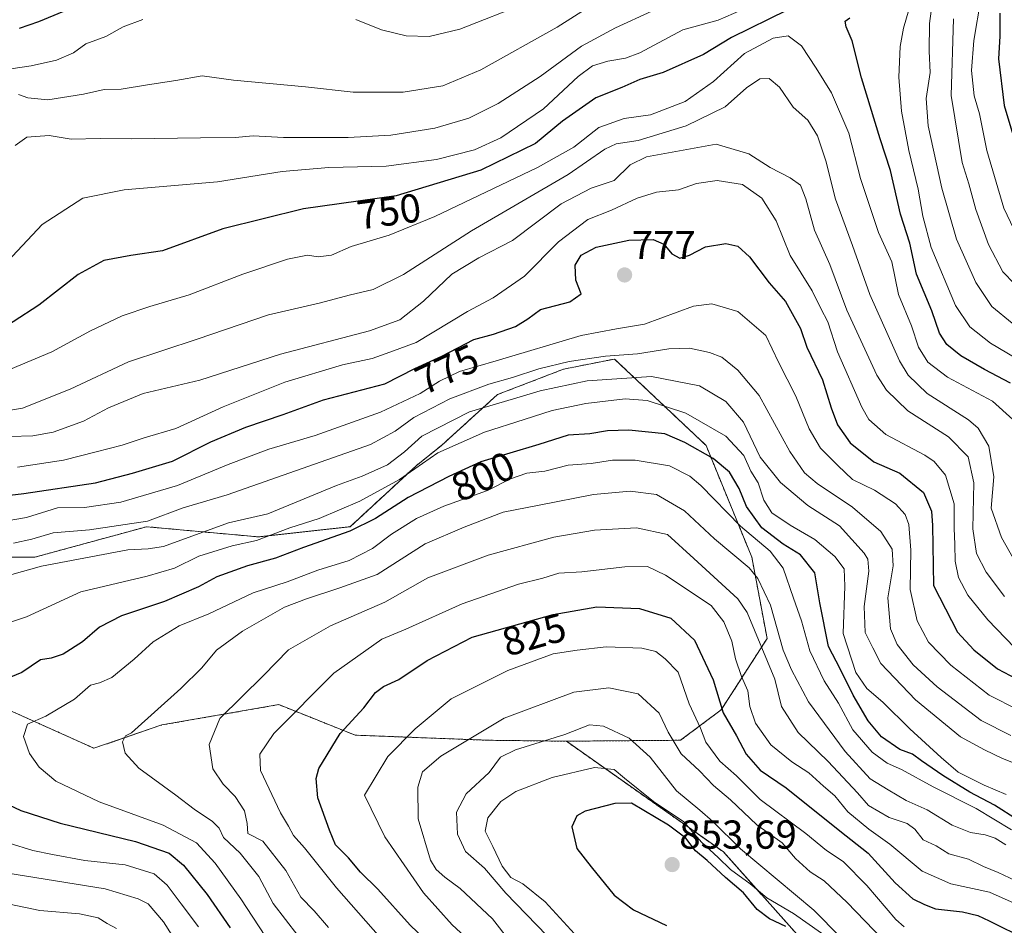
# Model space of a CAD drawing. Units: metres. Extents: x 665384 to 668850, y 4732726 to 4735122.
# Drawn here: x 667775 to 668019, y 4733560 to 4733785 of the extents above; entities that cross this region are included whole.
import ezdxf
from ezdxf.enums import TextEntityAlignment as Align

# ---------------------------------------------------------------- set-up
doc = ezdxf.new("R2010")
doc.units = ezdxf.units.M
doc.header["$MEASUREMENT"] = 0
doc.linetypes.add('TRAZOS', pattern=[0.75, 0.5, -0.25])
for name, color, linetype, lineweight in [('Arbolado forestal', 92, 'TRAZOS', 0), ('Arbolado forestal CxS', 92, 'Continuous', 0), ('Carátula', 7, 'Continuous', 5), ('Curva de nivel maestra', 36, 'Continuous', 30), ('Curva de nivel normal', 36, 'Continuous', 0), ('Punto de cota en terreno', 7, 'Continuous', 0), ('Rótulo de curva de nivel directora', 19, 'Continuous', 0), ('Rótulo de punto de cota en terreno', 19, 'Continuous', 0)]:
    doc.layers.add(name, color=color, linetype=linetype, lineweight=lineweight)
doc.styles.add('Arial', font='txt', dxfattribs={"height": 0.2})

# ---------------------------------------------------------------- blocks, each defined once
blk = doc.blocks.new('*U160')
at = {"layer": 'Curva de nivel normal', "color": 36, "linetype": 'Continuous', "lineweight": 0}
blk.add_polyline3d([(668021.12, 4733583.65, 805), (668012.38, 4733588.92, 805), (668001.69, 4733594.28, 805), (667993.87, 4733598.57, 805), (667990.34, 4733600.15, 805), (667986.62, 4733602.9, 805), (667981.8, 4733608.45, 805), (667978.2, 4733615.06, 805), (667974.69, 4733620.62, 805), (667971.15, 4733628.05, 805), (667969.1, 4733635.51, 805), (667967.08, 4733641.12, 805), (667964.54, 4733648.54, 805), (667961.33, 4733652.72, 805), (667953.94, 4733658.99, 805), (667944.12, 4733669.07, 805), (667941.41, 4733671.36, 805), (667936.34, 4733673.88, 805), (667927.83, 4733675.33, 805), (667922.17, 4733675.32, 805), (667916.89, 4733674.46, 805), (667911.19, 4733674.1, 805), (667905.42, 4733672.63, 805), (667900.96, 4733672.12, 805), (667896.92, 4733670.72, 805), (667891.18, 4733667.8, 805), (667880.42, 4733663.91, 805), (667873.63, 4733660.89, 805), (667867.45, 4733656.98, 805), (667862.68, 4733653.42, 805), (667856.91, 4733650.41, 805), (667849.16, 4733648.02, 805), (667841.56, 4733645.16, 805), (667833.1, 4733642.39, 805), (667822.13, 4733637.23, 805), (667814.74, 4733634.21, 805), (667808.3, 4733630.29, 805), (667803.6, 4733625.94, 805), (667798.06, 4733621.41, 805), (667795.01, 4733620.09, 805), (667792.76, 4733619.53, 805), (667788.84, 4733616.04, 805), (667781.69, 4733611.84, 805), (667777.17, 4733609.84, 805), (667776.22, 4733606.77, 805), (667777.69, 4733602.52, 805), (667780.09, 4733599.21, 805), (667784.22, 4733595.68, 805), (667794.98, 4733590.56, 805), (667810.78, 4733584.81, 805), (667819.1, 4733580.38, 805), (667823.74, 4733575.34, 805), (667830.1, 4733566.48, 805), (667837.56, 4733554.98, 805)], dxfattribs=at)
blk = doc.blocks.new('*U181')
at = {"layer": 'Curva de nivel normal', "color": 36, "linetype": 'Continuous', "lineweight": 0}
blk.add_polyline3d([(667772.76, 4733681.18, 765), (667778.5, 4733681.39, 765), (667783.5, 4733682.26, 765), (667791.05, 4733685.02, 765), (667797.24, 4733688.34, 765), (667805.89, 4733691.89, 765), (667819.94, 4733695.2, 765), (667839.9, 4733701.66, 765), (667861.93, 4733707.39, 765), (667869.5, 4733710.15, 765), (667875.39, 4733714.78, 765), (667882.39, 4733721.45, 765), (667889.07, 4733725.52, 765), (667897.39, 4733729.83, 765), (667909.47, 4733738.88, 765), (667916.94, 4733742.82, 765), (667922.61, 4733744.69, 765), (667926.61, 4733748.59, 765), (667930.61, 4733750.6, 765), (667947.9, 4733753.68, 765), (667956.01, 4733751.3, 765), (667961.27, 4733747.9, 765), (667966.27, 4733745.38, 765), (667968.79, 4733743.51, 765), (667970.14, 4733740.17, 765), (667972.26, 4733732.39, 765), (667976.11, 4733723.88, 765), (667980.28, 4733712.54, 765), (667987.72, 4733696.44, 765), (667990.13, 4733692.66, 765), (667995.4, 4733687.54, 765), (668005.47, 4733681.08, 765), (668010.36, 4733676.16, 765), (668011.77, 4733669.74, 765), (668011.56, 4733658.27, 765), (668012.48, 4733652.18, 765), (668014.83, 4733647.55, 765), (668019.38, 4733641.53, 765)], dxfattribs=at)
blk = doc.blocks.new('*U183')
at = {"layer": 'Curva de nivel normal', "color": 36, "linetype": 'Continuous', "lineweight": 0}
for points in [[(668020.93, 4733607.02, 785), (668013.63, 4733610.76, 785), (668002.68, 4733619.07, 785), (667996.75, 4733624.54, 785), (667992.76, 4733629.58, 785), (667991.09, 4733633.49, 785), (667990.43, 4733641.14, 785), (667991.8, 4733649.15, 785), (667991.51, 4733653.22, 785), (667988.74, 4733657.67, 785), (667981.71, 4733663.64, 785), (667972.94, 4733669.54, 785), (667969.78, 4733672.21, 785), (667966.17, 4733677.44, 785), (667958.61, 4733691.37, 785), (667953.25, 4733697.65, 785), (667949.28, 4733700.84, 785), (667946.27, 4733702.06, 785), (667941.27, 4733703.07, 785), (667936.14, 4733702.95, 785), (667928.39, 4733701.71, 785), (667920.47, 4733701.16, 785), (667911.44, 4733699.83, 785), (667903.92, 4733698.02, 785), (667897.44, 4733695.8, 785), (667891.51, 4733694.2, 785), (667881.88, 4733690.58, 785), (667872.94, 4733685.93, 785), (667868.35, 4733682.53, 785), (667862.25, 4733679.24, 785), (667826.69, 4733666.76, 785), (667815.75, 4733663.54, 785), (667806.92, 4733660.22, 785), (667792.56, 4733658.01, 785), (667783.51, 4733657.3, 785), (667778.24, 4733655.74, 785), (667773.68, 4733654.7, 785)], [(667756.43, 4733568.59, 785), (667780.2, 4733563.59, 785), (667790.04, 4733562.78, 785), (667794.72, 4733561.76, 785), (667796.93, 4733560.37, 785), (667799.28, 4733559.16, 785)]]:
    blk.add_polyline3d(points, dxfattribs=at)
blk = doc.blocks.new('*U187')
at = {"layer": 'Curva de nivel normal', "color": 36, "linetype": 'Continuous', "lineweight": 0}
blk.add_polyline3d([(668026.27, 4733569.08, 815), (668017.84, 4733573.07, 815), (668014.21, 4733574.54, 815), (668010.51, 4733576.34, 815), (668005.58, 4733577.67, 815), (668002.49, 4733579.68, 815), (667999.26, 4733581.13, 815), (667997.16, 4733583.82, 815), (667995.26, 4733585.2, 815), (667990.84, 4733586.7, 815), (667985.7, 4733589.67, 815), (667982.95, 4733592.81, 815), (667975.71, 4733600.58, 815), (667968.23, 4733607.79, 815), (667964.13, 4733614.21, 815), (667962.42, 4733621.04, 815), (667955.6, 4733637.53, 815), (667953.3, 4733640.9, 815), (667942.35, 4733650.96, 815), (667935.81, 4733656.86, 815), (667928.17, 4733658.53, 815), (667917.71, 4733657.99, 815), (667907.69, 4733656.22, 815), (667891.42, 4733651.8, 815), (667876.45, 4733646.14, 815), (667865.74, 4733640.14, 815), (667852.27, 4733634.21, 815), (667841.92, 4733628.27, 815), (667835.67, 4733621.89, 815), (667824.82, 4733611.27, 815), (667822.19, 4733604.78, 815), (667823.14, 4733598.74, 815), (667825.71, 4733594.97, 815), (667828.7, 4733591.91, 815), (667830.94, 4733588.35, 815), (667831.62, 4733585.18, 815), (667831.79, 4733582.72, 815), (667835.52, 4733580.78, 815), (667841.26, 4733573.54, 815), (667844.96, 4733566.89, 815), (667848.23, 4733563.5, 815), (667851.82, 4733559.42, 815)], dxfattribs=at)
blk = doc.blocks.new('*U199')
at = {"layer": 'Curva de nivel normal', "color": 36, "linetype": 'Continuous', "lineweight": 0}
blk.add_polyline3d([(668026.96, 4733563.12, 820), (668015.68, 4733568.17, 820), (668006.1, 4733570.23, 820), (667999.02, 4733573.38, 820), (667990.97, 4733580.09, 820), (667985.72, 4733583.81, 820), (667980.58, 4733588.13, 820), (667977.32, 4733592.07, 820), (667974.49, 4733594.42, 820), (667970.9, 4733597.79, 820), (667966.64, 4733600.47, 820), (667961.43, 4733604.68, 820), (667957.67, 4733610.08, 820), (667956.28, 4733614.25, 820), (667955.74, 4733618.08, 820), (667954.21, 4733621.69, 820), (667952.73, 4733626.08, 820), (667951.76, 4733630.4, 820), (667949.8, 4733635.23, 820), (667946.7, 4733639.3, 820), (667935.38, 4733646.81, 820), (667930.85, 4733648.94, 820), (667925.27, 4733648.88, 820), (667914.61, 4733647.65, 820), (667908.94, 4733647.26, 820), (667904.94, 4733646.07, 820), (667898.94, 4733644.56, 820), (667884.93, 4733639.71, 820), (667870.97, 4733633.38, 820), (667865.05, 4733630.93, 820), (667853.09, 4733622.5, 820), (667838.24, 4733607.5, 820), (667834.76, 4733602.4, 820), (667834.98, 4733598.32, 820), (667839.9, 4733587.88, 820), (667841.91, 4733584.53, 820), (667843.1, 4733582.24, 820), (667845.89, 4733579.2, 820), (667853.81, 4733569.22, 820), (667864.7, 4733556.81, 820)], dxfattribs=at)
blk = doc.blocks.new('*U203')
at = {"layer": 'Curva de nivel normal', "color": 36, "linetype": 'Continuous', "lineweight": 0}
for points in [[(667774.95, 4733766.03, 735), (667777.29, 4733765.18, 735), (667782.19, 4733764.69, 735), (667791.07, 4733766.1, 735), (667796.22, 4733767.24, 735), (667800.38, 4733767.37, 735), (667806.93, 4733768.46, 735), (667813.99, 4733769.5, 735), (667820.46, 4733770.7, 735), (667828.23, 4733769.56, 735), (667846.08, 4733767.91, 735), (667857.89, 4733766.59, 735), (667870.27, 4733766.62, 735), (667880.18, 4733768.2, 735), (667889.57, 4733772.17, 735), (667908.46, 4733782.77, 735), (667919.6, 4733789.84, 735)], [(668006.71, 4733784.83, 735), (668006.2, 4733765.77, 735), (668008.9, 4733749.2, 735), (668010.59, 4733743.88, 735), (668012.27, 4733737.54, 735), (668015.42, 4733728.84, 735), (668019.02, 4733722.05, 735), (668024.73, 4733716.06, 735)]]:
    blk.add_polyline3d(points, dxfattribs=at)
blk = doc.blocks.new('*U206')
at = {"layer": 'Curva de nivel normal', "color": 36, "linetype": 'Continuous', "lineweight": 0}
for points in [[(668021.31, 4733709.34, 740), (668016.27, 4733713.45, 740), (668012.25, 4733719.42, 740), (668007.52, 4733730.18, 740), (668003.84, 4733742.77, 740), (668000.47, 4733758.27, 740), (668000.01, 4733765, 740), (668001, 4733771.53, 740), (668000.72, 4733776.82, 740), (668000.78, 4733783.67, 740), (668001.62, 4733789.82, 740)], [(667931.94, 4733786.71, 740), (667922.94, 4733782.57, 740), (667914.52, 4733778.03, 740), (667904.24, 4733770.46, 740), (667893.85, 4733763.77, 740), (667886.61, 4733760.18, 740), (667878.19, 4733757.66, 740), (667867.28, 4733755.96, 740), (667856.7, 4733755.4, 740), (667840.62, 4733755.39, 740), (667833.11, 4733755.8, 740), (667828.62, 4733755.34, 740), (667820.05, 4733755.32, 740), (667802.87, 4733755.01, 740), (667795.21, 4733755.13, 740), (667787.98, 4733754.92, 740), (667782.54, 4733755.86, 740), (667777.03, 4733755.42, 740), (667774.11, 4733753.42, 740)]]:
    blk.add_polyline3d(points, dxfattribs=at)
blk = doc.blocks.new('*U209')
at = {"layer": 'Curva de nivel normal', "color": 36, "linetype": 'Continuous', "lineweight": 0}
blk.add_polyline3d([(667764.58, 4733686.3, 760), (667775.94, 4733688.2, 760), (667787.78, 4733692.9, 760), (667802.2, 4733699.68, 760), (667819.26, 4733705.31, 760), (667836.96, 4733711.35, 760), (667849.78, 4733714.38, 760), (667856.94, 4733716.28, 760), (667862.88, 4733717.67, 760), (667870.36, 4733721.35, 760), (667887.28, 4733732.21, 760), (667911.19, 4733746.21, 760), (667920.3, 4733752.46, 760), (667923.12, 4733753.83, 760), (667928.61, 4733754.66, 760), (667940.45, 4733758.27, 760), (667950.12, 4733762.97, 760), (667955.47, 4733767.65, 760), (667958.74, 4733769.89, 760), (667961.02, 4733769.98, 760), (667963.58, 4733767.85, 760), (667967.02, 4733762.89, 760), (667970.61, 4733759.66, 760), (667973, 4733755.82, 760), (667975.14, 4733749.59, 760), (667977.52, 4733740.08, 760), (667981.75, 4733728.59, 760), (667985.98, 4733716.38, 760), (667993.34, 4733699.94, 760), (667995.5, 4733696.37, 760), (668000.25, 4733691.85, 760), (668010.43, 4733685.37, 760), (668012.83, 4733683.26, 760), (668015.54, 4733678.82, 760), (668016.74, 4733671.18, 760), (668016.12, 4733663.39, 760), (668018.68, 4733656.18, 760), (668022.63, 4733649.12, 760)], dxfattribs=at)
blk = doc.blocks.new('*U210')
at = {"layer": 'Curva de nivel normal', "color": 36, "linetype": 'Continuous', "lineweight": 0}
blk.add_polyline3d([(667905.94, 4733557.39, 840), (667895.8, 4733567.95, 840), (667890.5, 4733574.1, 840), (667885.75, 4733578.23, 840), (667883.8, 4733582.58, 840), (667883.54, 4733588.02, 840), (667885.94, 4733592.58, 840), (667891.67, 4733597.88, 840), (667894.44, 4733601.63, 840), (667898.16, 4733603.48, 840), (667910.39, 4733607.31, 840), (667916.53, 4733609.69, 840), (667919.97, 4733609.36, 840), (667926.38, 4733606.37, 840), (667931.52, 4733601.63, 840), (667938.09, 4733593.31, 840), (667943.9, 4733588.54, 840), (667947.09, 4733585.73, 840), (667953.97, 4733578.9, 840), (667972.12, 4733563.73, 840), (667978.7, 4733556.98, 840)], dxfattribs=at)
blk = doc.blocks.new('*U213')
at = {"layer": 'Curva de nivel normal', "color": 36, "linetype": 'Continuous', "lineweight": 0}
for points in [[(668023.26, 4733599.58, 790), (668018.91, 4733601.36, 790), (668014.45, 4733603.51, 790), (668008.46, 4733606.72, 790), (667997.33, 4733615.9, 790), (667988.75, 4733624.9, 790), (667986.78, 4733628.78, 790), (667984.86, 4733632.6, 790), (667984.64, 4733639.06, 790), (667985.72, 4733647.75, 790), (667985.52, 4733650.77, 790), (667984.63, 4733652.24, 790), (667978.52, 4733659.03, 790), (667970.65, 4733664.12, 790), (667963.87, 4733669.76, 790), (667958.83, 4733676.1, 790), (667954.68, 4733684.78, 790), (667950.28, 4733689.88, 790), (667943.77, 4733693.8, 790), (667931.91, 4733696.07, 790), (667915.94, 4733695.01, 790), (667904.27, 4733692.56, 790), (667897.64, 4733690.52, 790), (667886.72, 4733687.32, 790), (667874.97, 4733681.26, 790), (667870.61, 4733677.43, 790), (667866.41, 4733674.18, 790), (667860.15, 4733671.33, 790), (667853.77, 4733669.08, 790), (667836.72, 4733661.99, 790), (667826.98, 4733659.81, 790), (667810.9, 4733653.93, 790), (667807.12, 4733653.36, 790), (667802.01, 4733653.07, 790), (667780.62, 4733649.06, 790), (667773.28, 4733646.94, 790)], [(667769.2, 4733573.4, 790), (667796.4, 4733568.99, 790), (667804.62, 4733566.48, 790), (667807.11, 4733565.23, 790), (667810.87, 4733560.8, 790), (667817.31, 4733550.61, 790)]]:
    blk.add_polyline3d(points, dxfattribs=at)
blk = doc.blocks.new('*U215')
at = {"layer": 'Curva de nivel normal', "color": 36, "linetype": 'Continuous', "lineweight": 0}
blk.add_polyline3d([(668022.75, 4733613.36, 780), (668015.61, 4733617.04, 780), (668006.09, 4733624.47, 780), (668000.52, 4733630.16, 780), (667997.72, 4733635.46, 780), (667996, 4733643.27, 780), (667996.17, 4733652.98, 780), (667995.7, 4733659.37, 780), (667994.73, 4733661.85, 780), (667992.33, 4733664.48, 780), (667987.19, 4733667.91, 780), (667981.69, 4733670.57, 780), (667978.05, 4733673.99, 780), (667973.74, 4733678.3, 780), (667970.98, 4733683.09, 780), (667967.63, 4733691.19, 780), (667963.39, 4733699.6, 780), (667960.22, 4733706.28, 780), (667953.32, 4733712.2, 780), (667946.85, 4733714.11, 780), (667942.27, 4733713.54, 780), (667930.16, 4733709.06, 780), (667923.21, 4733707.89, 780), (667914.42, 4733706.28, 780), (667893.33, 4733699.94, 780), (667884.31, 4733697.36, 780), (667879.28, 4733694.89, 780), (667874.55, 4733691.89, 780), (667864.66, 4733687.25, 780), (667848.51, 4733681.46, 780), (667837.01, 4733678.08, 780), (667826.89, 4733674.26, 780), (667814.35, 4733669.02, 780), (667800.28, 4733664.87, 780), (667791.28, 4733663.62, 780), (667784.62, 4733663.5, 780), (667776.95, 4733661.1, 780), (667769.62, 4733659.87, 780)], dxfattribs=at)
blk = doc.blocks.new('*U216')
at = {"layer": 'Curva de nivel normal', "color": 36, "linetype": 'Continuous', "lineweight": 0}
blk.add_polyline3d([(667896.75, 4733555.98, 835), (667892.42, 4733561.52, 835), (667884.46, 4733569.07, 835), (667880.6, 4733571.86, 835), (667878.52, 4733573.79, 835), (667877.12, 4733576.09, 835), (667874.02, 4733586.37, 835), (667873.98, 4733594.18, 835), (667875.09, 4733598.05, 835), (667879.63, 4733601.94, 835), (667895.36, 4733611.33, 835), (667912.63, 4733617.77, 835), (667921.28, 4733618.87, 835), (667928.56, 4733617.36, 835), (667933.79, 4733612.55, 835), (667935.97, 4733607.87, 835), (667939.25, 4733602.51, 835), (667943.77, 4733598.23, 835), (667947.24, 4733594.6, 835), (667951.48, 4733591.06, 835), (667958.01, 4733584.86, 835), (667964.3, 4733580.39, 835), (667967.61, 4733576.55, 835), (667971.23, 4733573.17, 835), (667974.69, 4733570.96, 835), (667980.35, 4733565.62, 835), (667989.22, 4733556.4, 835)], dxfattribs=at)
blk = doc.blocks.new('*U218')
at = {"layer": 'Curva de nivel normal', "color": 36, "linetype": 'Continuous', "lineweight": 0}
blk.add_polyline3d([(667994.56, 4733559.56, 830), (667992.46, 4733561.36, 830), (667985.3, 4733569.78, 830), (667979.41, 4733575.73, 830), (667975.24, 4733578.51, 830), (667970.15, 4733582.71, 830), (667958.82, 4733591.14, 830), (667952.93, 4733597, 830), (667948.85, 4733600.67, 830), (667945.37, 4733605.37, 830), (667943.99, 4733608.84, 830), (667941.23, 4733614.84, 830), (667938.46, 4733622.7, 830), (667935.23, 4733626.06, 830), (667932.94, 4733627.83, 830), (667929.46, 4733628.68, 830), (667920.68, 4733628.98, 830), (667913.43, 4733628.2, 830), (667907.5, 4733627.3, 830), (667896.23, 4733623.12, 830), (667882.22, 4733616.11, 830), (667873.32, 4733608.71, 830), (667866.55, 4733601.78, 830), (667860.72, 4733592.21, 830), (667865.75, 4733581.88, 830), (667875.38, 4733567.99, 830), (667882.44, 4733560.03, 830), (667886.69, 4733556.14, 830)], dxfattribs=at)
blk = doc.blocks.new('*U219')
at = {"layer": 'Curva de nivel normal', "color": 36, "linetype": 'Continuous', "lineweight": 0}
for points in [[(667773.07, 4733772.4, 730), (667778.09, 4733773.16, 730), (667784.4, 4733774.51, 730), (667788.62, 4733776.35, 730), (667791.62, 4733778.58, 730), (667796.62, 4733780.38, 730), (667800.91, 4733782.8, 730), (667805.78, 4733784.6, 730)], [(667858.61, 4733784.62, 730), (667864.96, 4733782.06, 730), (667871.04, 4733780.58, 730), (667876.76, 4733780.38, 730), (667884.33, 4733782.26, 730), (667900.83, 4733788.68, 730)], [(668013.55, 4733789.73, 730), (668011.8, 4733779.39, 730), (668011.23, 4733772, 730), (668011.87, 4733765.71, 730), (668013.2, 4733761.22, 730), (668014.98, 4733752.1, 730), (668019.26, 4733737.83, 730), (668023.32, 4733729.18, 730)]]:
    blk.add_polyline3d(points, dxfattribs=at)
blk = doc.blocks.new('*U224')
at = {"layer": 'Curva de nivel normal', "color": 36, "linetype": 'Continuous', "lineweight": 0}
blk.add_polyline3d([(668019.76, 4733579.91, 810), (668017.06, 4733581.59, 810), (668014.61, 4733582.39, 810), (668010.94, 4733582.93, 810), (668006.43, 4733584.8, 810), (668000.22, 4733588.56, 810), (667995.02, 4733590.91, 810), (667990.55, 4733593.56, 810), (667986.1, 4733596.24, 810), (667979.91, 4733603.02, 810), (667970.81, 4733615.4, 810), (667966.58, 4733623.29, 810), (667964.53, 4733628.21, 810), (667961.4, 4733639.34, 810), (667958.24, 4733645.93, 810), (667956.06, 4733648.64, 810), (667947.46, 4733655.82, 810), (667940.03, 4733662.76, 810), (667933.13, 4733666.83, 810), (667926.61, 4733667.62, 810), (667917.51, 4733666.78, 810), (667904.05, 4733664.18, 810), (667895.13, 4733662.4, 810), (667885.4, 4733658.68, 810), (667875.8, 4733654.61, 810), (667863.9, 4733646.94, 810), (667854.62, 4733643.63, 810), (667846.32, 4733640.92, 810), (667840.9, 4733638.9, 810), (667830.45, 4733632.88, 810), (667824.01, 4733628.2, 810), (667820.39, 4733623.84, 810), (667815.16, 4733618.7, 810), (667802.95, 4733607.66, 810), (667801.48, 4733606.94, 810), (667800.71, 4733605.48, 810), (667801.41, 4733602.64, 810), (667804.81, 4733598.96, 810), (667813.99, 4733592.22, 810), (667818.47, 4733588.73, 810), (667823.08, 4733585.69, 810), (667824.72, 4733584.01, 810), (667825.75, 4733581.74, 810), (667829.86, 4733577.84, 810), (667834.53, 4733572.03, 810), (667838.07, 4733565.35, 810), (667844.2, 4733557.43, 810)], dxfattribs=at)
blk = doc.blocks.new('*U230')
at = {"layer": 'Curva de nivel normal', "color": 36, "linetype": 'Continuous', "lineweight": 0}
for points in [[(667769.62, 4733721.96, 745), (667780.78, 4733733.78, 745), (667790.92, 4733740.34, 745), (667801.11, 4733742.36, 745), (667824.28, 4733744.36, 745), (667840.28, 4733746.94, 745), (667851.9, 4733747.93, 745), (667866.09, 4733748.25, 745), (667878.56, 4733749.88, 745), (667887.96, 4733752.31, 745), (667894.49, 4733755.25, 745), (667905.11, 4733762.49, 745), (667913.73, 4733770.53, 745), (667917.27, 4733773.15, 745), (667921.06, 4733774.27, 745), (667925.42, 4733775.06, 745), (667928.96, 4733776.33, 745), (667939.64, 4733782.08, 745), (667948.39, 4733784.48, 745), (667955.97, 4733787.82, 745)], [(667995.68, 4733787.07, 745), (667994.36, 4733782.5, 745), (667993.53, 4733777.93, 745), (667993.22, 4733770.37, 745), (667993.84, 4733761.88, 745), (667995.66, 4733752.11, 745), (667998.01, 4733742.55, 745), (667999.17, 4733735.87, 745), (668001.21, 4733728.09, 745), (668007.24, 4733713.73, 745), (668010.83, 4733708.4, 745), (668015.91, 4733704.34, 745), (668024.4, 4733699.31, 745)]]:
    blk.add_polyline3d(points, dxfattribs=at)
blk = doc.blocks.new('*U232')
at = {"layer": 'Curva de nivel normal', "color": 36, "linetype": 'Continuous', "lineweight": 0}
for points in [[(667819.6, 4733559.58, 795), (667815.29, 4733565.26, 795), (667811.78, 4733569.87, 795), (667808.54, 4733572.67, 795), (667801.41, 4733574.92, 795), (667791.4, 4733575.98, 795), (667783.34, 4733577.52, 795), (667778.5, 4733578.48, 795), (667772.6, 4733580.28, 795)], [(667765.98, 4733632.82, 795), (667776.95, 4733636.43, 795), (667790.4, 4733642.69, 795), (667806.82, 4733646.56, 795), (667813.61, 4733648.56, 795), (667819.67, 4733651.51, 795), (667827.95, 4733654.06, 795), (667833.94, 4733655.42, 795), (667842.2, 4733658.56, 795), (667849.48, 4733660.84, 795), (667859.6, 4733665.16, 795), (667869.43, 4733670.57, 795), (667878.89, 4733677.13, 795), (667890.48, 4733682.29, 795), (667900.27, 4733685.38, 795), (667907.27, 4733687.68, 795), (667915.61, 4733689.36, 795), (667925.34, 4733690.54, 795), (667930.77, 4733690.14, 795), (667940.39, 4733686.99, 795), (667950.33, 4733681.26, 795), (667954.8, 4733676.5, 795), (667956.5, 4733672.59, 795), (667958.3, 4733669.67, 795), (667959.72, 4733665.41, 795), (667961.68, 4733662.28, 795), (667966.23, 4733659.17, 795), (667972.39, 4733655.66, 795), (667977.34, 4733651.45, 795), (667979.63, 4733648.36, 795), (667979.83, 4733644.1, 795), (667979.37, 4733632.3, 795), (667982.5, 4733622.66, 795), (667985.25, 4733618.72, 795), (667989.27, 4733615.29, 795), (667995.96, 4733608.64, 795), (668003.7, 4733601.6, 795), (668007.92, 4733597.94, 795), (668014.39, 4733594.67, 795), (668019.77, 4733592.38, 795)]]:
    blk.add_polyline3d(points, dxfattribs=at)
blk = doc.blocks.new('*U234')
at = {"layer": 'Curva de nivel normal', "color": 36, "linetype": 'Continuous', "lineweight": 0}
blk.add_polyline3d([(667774.68, 4733673.58, 770), (667786.12, 4733675.31, 770), (667794.23, 4733677.43, 770), (667800.64, 4733679.05, 770), (667806.12, 4733680.84, 770), (667813.91, 4733683.21, 770), (667825.66, 4733688.52, 770), (667840.94, 4733694.65, 770), (667855.29, 4733699, 770), (667862.66, 4733700.51, 770), (667867.04, 4733702.14, 770), (667873.54, 4733704.52, 770), (667886.24, 4733712.17, 770), (667892.6, 4733715.6, 770), (667900.43, 4733721, 770), (667908.79, 4733729.48, 770), (667916.06, 4733735, 770), (667921.97, 4733737.32, 770), (667928.35, 4733740.3, 770), (667933.15, 4733741.82, 770), (667938.58, 4733742.42, 770), (667943.07, 4733743.98, 770), (667948.12, 4733744.71, 770), (667954.46, 4733743.72, 770), (667959.2, 4733740.32, 770), (667962.76, 4733734.67, 770), (667966.25, 4733726.06, 770), (667971.71, 4733717.32, 770), (667973.82, 4733712.98, 770), (667975.57, 4733709.65, 770), (667978.01, 4733702.21, 770), (667983.99, 4733688.48, 770), (667985.8, 4733685.43, 770), (667990.01, 4733681.67, 770), (667999.67, 4733676.6, 770), (668001.97, 4733675.03, 770), (668004.76, 4733671.57, 770), (668006.9, 4733664.51, 770), (668006.94, 4733658.47, 770), (668007.12, 4733654.39, 770), (668007.14, 4733650.28, 770), (668007.97, 4733646.21, 770), (668010.34, 4733641.84, 770), (668015.3, 4733635.68, 770), (668021.9, 4733628.89, 770)], dxfattribs=at)
blk = doc.blocks.new('*U241')
at = {"layer": 'Curva de nivel normal', "color": 36, "linetype": 'Continuous', "lineweight": 0}
blk.add_polyline3d([(667770.44, 4733696.82, 755), (667783.23, 4733702.16, 755), (667792.77, 4733707.4, 755), (667800.62, 4733711.1, 755), (667807.52, 4733713.48, 755), (667817.23, 4733716.31, 755), (667830.52, 4733721.45, 755), (667841.61, 4733725.19, 755), (667846.61, 4733726.16, 755), (667849.21, 4733725.75, 755), (667852.54, 4733726.18, 755), (667857.46, 4733728.32, 755), (667866.84, 4733731.1, 755), (667878.16, 4733735.78, 755), (667903.62, 4733747.89, 755), (667912.66, 4733752.98, 755), (667918.81, 4733757.83, 755), (667925.09, 4733760.1, 755), (667931.62, 4733761, 755), (667940.2, 4733764.29, 755), (667947.26, 4733769.25, 755), (667954.94, 4733776.17, 755), (667962.06, 4733780.04, 755), (667965.77, 4733780.55, 755), (667969.04, 4733778.14, 755), (667972.72, 4733772.55, 755), (667976.54, 4733766.43, 755), (667980.77, 4733756.44, 755), (667983.66, 4733745.2, 755), (667988.17, 4733731.78, 755), (667991.48, 4733724.51, 755), (667993.09, 4733716.38, 755), (667996.32, 4733708.68, 755), (667998.08, 4733703.35, 755), (668000.36, 4733699.63, 755), (668005.3, 4733695.9, 755), (668016.39, 4733690, 755), (668021.48, 4733685.42, 755)], dxfattribs=at)
blk = doc.blocks.new('*U250')
at = {"layer": 'Curva de nivel maestra', "color": 36, "linetype": 'Continuous', "lineweight": 30}
for points in [[(668020.91, 4733694.4, 750), (668014.43, 4733697.84, 750), (668008.56, 4733701.17, 750), (668005.08, 4733704.02, 750), (668003.24, 4733706.84, 750), (668001.4, 4733712.34, 750), (667997.55, 4733721.49, 750), (667995.9, 4733729.17, 750), (667993.61, 4733736.34, 750), (667991.12, 4733747.18, 750), (667988.58, 4733755, 750), (667983.93, 4733770.2, 750), (667981.6, 4733779.35, 750), (667980.12, 4733782.81, 750), (667979.92, 4733784.19, 750), (667981.06, 4733785.08, 750)], [(667965.51, 4733786.94, 750), (667951.74, 4733780.2, 750), (667944.74, 4733775.94, 750), (667934.73, 4733771.45, 750), (667929.01, 4733769.72, 750), (667924.56, 4733767.73, 750), (667918.07, 4733765.22, 750), (667909.85, 4733759.41, 750), (667903.12, 4733753.86, 750), (667889.57, 4733747.24, 750), (667868.61, 4733740.86, 750), (667845.61, 4733737.68, 750), (667825.62, 4733732.71, 750), (667810.62, 4733727.22, 750), (667802.76, 4733726.06, 750), (667796.12, 4733724.82, 750), (667789.75, 4733721.34, 750), (667780, 4733713.81, 750), (667767.18, 4733705.48, 750)]]:
    blk.add_polyline3d(points, dxfattribs=at)
blk = doc.blocks.new('*U251')
at = {"layer": 'Curva de nivel maestra', "color": 36, "linetype": 'Continuous', "lineweight": 30}
for points in [[(667775.21, 4733782.51, 725), (667779.95, 4733784.11, 725), (667792.35, 4733789.26, 725)], [(668018.24, 4733786.18, 725), (668018.26, 4733780.53, 725), (668017.88, 4733774.87, 725), (668019.32, 4733763.31, 725), (668023.72, 4733748.64, 725)]]:
    blk.add_polyline3d(points, dxfattribs=at)
blk = doc.blocks.new('*U255')
at = {"layer": 'Curva de nivel maestra', "color": 36, "linetype": 'Continuous', "lineweight": 30}
blk.add_polyline3d([(667763.62, 4733665.56, 775), (667776.28, 4733667.04, 775), (667794.04, 4733669.68, 775), (667803.19, 4733672.08, 775), (667813.14, 4733675.06, 775), (667822.66, 4733679.84, 775), (667831.28, 4733683.51, 775), (667840.53, 4733686.69, 775), (667850.52, 4733690.27, 775), (667865.73, 4733694.23, 775), (667873.22, 4733698.03, 775), (667879.86, 4733701.15, 775), (667887.85, 4733705.29, 775), (667892.67, 4733706.61, 775), (667898.18, 4733708.46, 775), (667901.19, 4733710.37, 775), (667904.34, 4733712.66, 775), (667911.67, 4733714.58, 775), (667914.46, 4733716.56, 775), (667913.08, 4733719.95, 775), (667912.96, 4733723.68, 775), (667914.45, 4733726.16, 775), (667918.16, 4733728.16, 775), (667926.27, 4733729.87, 775), (667932.27, 4733730.08, 775), (667934.94, 4733728.94, 775), (667936.94, 4733726.54, 775), (667938.94, 4733725.41, 775), (667941.27, 4733726.15, 775), (667945.27, 4733728.25, 775), (667950.33, 4733729.03, 775), (667953.26, 4733728.37, 775), (667956.14, 4733725.75, 775), (667961.08, 4733719.35, 775), (667965.1, 4733714.71, 775), (667968.84, 4733708, 775), (667970.37, 4733703.35, 775), (667974.29, 4733695.26, 775), (667976.4, 4733688.32, 775), (667978.03, 4733684.06, 775), (667981.17, 4733679.64, 775), (667986.96, 4733674.93, 775), (667993.46, 4733672.07, 775), (667999.35, 4733667.29, 775), (668001.26, 4733662.71, 775), (668001.56, 4733659.09, 775), (668001.83, 4733644.21, 775), (668007.74, 4733632.64, 775), (668011.81, 4733628.26, 775), (668017.66, 4733623.6, 775), (668023.97, 4733620.25, 775)], dxfattribs=at)
blk = doc.blocks.new('*U256')
at = {"layer": 'Curva de nivel maestra', "color": 36, "linetype": 'Continuous', "lineweight": 30}
blk.add_polyline3d([(667881.4, 4733551.02, 825), (667872.01, 4733559.95, 825), (667863.99, 4733568.93, 825), (667859.76, 4733573.13, 825), (667856.72, 4733576.72, 825), (667853.53, 4733579.94, 825), (667852.01, 4733583.54, 825), (667849.16, 4733591.54, 825), (667848.71, 4733596.38, 825), (667849.4, 4733598.88, 825), (667854.72, 4733607.54, 825), (667860.55, 4733613.88, 825), (667863.49, 4733617.69, 825), (667865.4, 4733619.16, 825), (667869.27, 4733620.95, 825), (667876.27, 4733625.67, 825), (667887.4, 4733631.4, 825), (667907.48, 4733637.08, 825), (667918.36, 4733638.96, 825), (667928.91, 4733638.57, 825), (667936.66, 4733636.15, 825), (667942.52, 4733630.7, 825), (667947.17, 4733620.82, 825), (667949.68, 4733612.63, 825), (667952.99, 4733606.91, 825), (667955.33, 4733602.37, 825), (667958.83, 4733598.46, 825), (667965.27, 4733594.03, 825), (667978.61, 4733583.34, 825), (667985.61, 4733577.85, 825), (667992.25, 4733570.49, 825), (667996.66, 4733566.47, 825), (667999.54, 4733565.11, 825), (668002.28, 4733564.06, 825), (668009.01, 4733563.28, 825), (668012.79, 4733562.38, 825), (668015.6, 4733561.08, 825), (668024.93, 4733556.44, 825)], dxfattribs=at)
blk = doc.blocks.new('*U259')
at = {"layer": 'Curva de nivel maestra', "color": 36, "linetype": 'Continuous', "lineweight": 30}
for points in [[(668022.6, 4733586.07, 800), (668016.94, 4733589.74, 800), (668010.76, 4733592.96, 800), (668004.07, 4733597.08, 800), (667998.8, 4733600.74, 800), (667996.61, 4733602.42, 800), (667993.44, 4733603.52, 800), (667988.89, 4733606.7, 800), (667985.61, 4733610.68, 800), (667981.88, 4733617.02, 800), (667978.64, 4733623.58, 800), (667975.8, 4733629.07, 800), (667973.65, 4733639.93, 800), (667972.35, 4733647.35, 800), (667968.8, 4733651.86, 800), (667964.5, 4733654.46, 800), (667959.27, 4733658.52, 800), (667955.42, 4733663.86, 800), (667953.63, 4733668.26, 800), (667951.2, 4733672.31, 800), (667947.13, 4733675.74, 800), (667940.14, 4733679.74, 800), (667935.16, 4733681.88, 800), (667926.24, 4733682.73, 800), (667920.94, 4733682.64, 800), (667916.61, 4733681.84, 800), (667911.19, 4733681.5, 800), (667903.95, 4733679.23, 800), (667889.53, 4733674.93, 800), (667881.61, 4733671.25, 800), (667871.56, 4733666.1, 800), (667863.43, 4733660.88, 800), (667857.07, 4733657.72, 800), (667845.6, 4733653.64, 800), (667838.63, 4733651.01, 800), (667831.72, 4733649.09, 800), (667824.08, 4733646.4, 800), (667819.54, 4733643.88, 800), (667811.17, 4733640.25, 800), (667800.44, 4733636.7, 800), (667795.01, 4733633.92, 800), (667790.79, 4733630.3, 800), (667786.01, 4733627.22, 800), (667783.04, 4733626.23, 800), (667780.41, 4733625.77, 800), (667775.78, 4733622.62, 800), (667770.08, 4733620.35, 800)], [(667770.95, 4733590.6, 800), (667775.53, 4733588.42, 800), (667785.3, 4733585.27, 800), (667803.91, 4733580.75, 800), (667812.3, 4733577.83, 800), (667815.81, 4733574.89, 800), (667821.73, 4733567.62, 800), (667827.43, 4733559.29, 800)]]:
    blk.add_polyline3d(points, dxfattribs=at)
blk = doc.blocks.new('5PATER')
at = {"layer": 'Carátula', "linetype": 'Continuous', "lineweight": 5}
h = blk.add_hatch(color=250, dxfattribs=at)
edge = h.paths.add_edge_path()
edge.add_ellipse((0, 0.01), major_axis=(-1.33, -1.34), ratio=0.999422, start_angle=0, end_angle=360)

msp = doc.modelspace()

# ---------------------------------------------------------------- linework, layer by layer
at = {"layer": 'Arbolado forestal', "color": 92, "linetype": 'TRAZOS', "lineweight": 0}
for points in [[(667910.77, 4733605.61, 840.62), (667939.1, 4733605.85, 834.22), (667949.18, 4733613.42, 824.48), (667960.53, 4733631.07, 812.88), (667956.75, 4733651.24, 808.96), (667945.4, 4733678.98, 798.39), (667922.71, 4733700.42, 785.67), (667910.1, 4733697.9, 786.44), (667893.7, 4733691.6, 787.94), (667879.83, 4733678.99, 793.88), (667873.53, 4733673.94, 793.91), (667857.14, 4733658.81, 798.51), (667834.44, 4733656.29, 794.01), (667806.7, 4733658.81, 785.43), (667778.96, 4733651.25, 787.9), (667738.61, 4733651.25, 782.74)], [(667910.77, 4733605.61, 840.62), (667939.1, 4733605.85, 834.22), (667949.18, 4733613.42, 824.48), (667960.53, 4733631.07, 812.88), (667956.75, 4733651.24, 808.96), (667945.4, 4733678.98, 798.39), (667922.71, 4733700.42, 785.67), (667910.1, 4733697.9, 786.44), (667893.7, 4733691.6, 787.94), (667879.83, 4733678.99, 793.88), (667873.53, 4733673.94, 793.91), (667857.14, 4733658.81, 798.51), (667834.44, 4733656.29, 794.01), (667806.7, 4733658.81, 785.43), (667778.96, 4733651.25, 787.9), (667738.61, 4733651.25, 782.74)], [(667771.69, 4733613.74, 802.16), (667793.66, 4733603.86, 808.24), (667810.48, 4733609.64, 811.39), (667839.48, 4733614.68, 818.05), (667858.4, 4733607.11, 826.27), (667891.18, 4733605.85, 836.62), (667910.77, 4733605.61, 840.62)], [(667771.69, 4733613.74, 802.16), (667793.66, 4733603.86, 808.24), (667810.48, 4733609.64, 811.39), (667839.48, 4733614.68, 818.05), (667858.4, 4733607.11, 826.27), (667891.18, 4733605.85, 836.62), (667910.77, 4733605.61, 840.62)], [(667910.77, 4733605.61, 840.62), (667949.69, 4733578.14, 843.09), (667972.81, 4733552.3, 850.01), (667997.28, 4733537.34, 848.06), (668031.28, 4733512.86, 848.31), (668046.63, 4733490.52, 846.59), (668058.43, 4733477.93, 846.23), (668063.29, 4733472.17, 845.36)], [(667910.77, 4733605.61, 840.62), (667949.69, 4733578.14, 843.09), (667972.81, 4733552.3, 850.01), (667997.28, 4733537.34, 848.06), (668031.28, 4733512.86, 848.31), (668046.63, 4733490.52, 846.59), (668058.43, 4733477.93, 846.23), (668063.29, 4733472.17, 845.36)]]:
    msp.add_polyline3d(points, dxfattribs=at)
at = {"layer": 'Arbolado forestal CxS', "color": 92, "linetype": 'Continuous', "lineweight": 0}
for points in [[(667972.81, 4733552.3, 850.01), (667949.69, 4733578.14, 843.09), (667910.78, 4733605.61, 840.62), (667939.1, 4733605.85, 834.22), (667949.19, 4733613.41, 824.48), (667960.53, 4733631.07, 812.88), (667956.75, 4733651.24, 808.96), (667945.4, 4733678.98, 798.39), (667922.71, 4733700.42, 785.67), (667910.1, 4733697.9, 786.44), (667893.71, 4733691.6, 787.94), (667879.83, 4733678.99, 793.88), (667873.53, 4733673.94, 793.91), (667857.14, 4733658.81, 798.51), (667834.44, 4733656.29, 794.01), (667806.7, 4733658.81, 785.43), (667778.96, 4733651.25, 787.9), (667738.61, 4733651.25, 782.74)], [(667738.61, 4733651.25, 782.74), (667778.96, 4733651.25, 787.9), (667806.7, 4733658.81, 785.43), (667834.44, 4733656.29, 794.01), (667857.14, 4733658.81, 798.51), (667873.53, 4733673.94, 793.91), (667879.83, 4733678.99, 793.88), (667893.71, 4733691.6, 787.94), (667910.1, 4733697.9, 786.44), (667922.71, 4733700.42, 785.67), (667945.4, 4733678.98, 798.39), (667956.75, 4733651.24, 808.96), (667960.53, 4733631.07, 812.88), (667949.19, 4733613.41, 824.48), (667939.1, 4733605.85, 834.22), (667910.78, 4733605.61, 840.62), (667891.18, 4733605.85, 836.62), (667858.4, 4733607.11, 826.27), (667839.48, 4733614.68, 818.05), (667810.48, 4733609.64, 811.39), (667793.66, 4733603.86, 808.24), (667771.69, 4733613.74, 802.16)], [(667771.69, 4733613.74, 802.16), (667793.66, 4733603.86, 808.24), (667810.48, 4733609.64, 811.39), (667839.48, 4733614.68, 818.05), (667858.4, 4733607.11, 826.27), (667891.18, 4733605.85, 836.62), (667910.78, 4733605.61, 840.62), (667949.69, 4733578.14, 843.09), (667972.81, 4733552.3, 850.01)]]:
    msp.add_polyline3d(points, dxfattribs=at)
at = {"layer": 'Curva de nivel maestra', "color": 36, "linetype": 'Continuous', "lineweight": 30}
msp.add_polyline3d([(667965.16, 4733559.64, 850), (667961.11, 4733561.54, 850), (667958.05, 4733563.86, 850), (667954.71, 4733567.98, 850), (667950.22, 4733571.82, 850), (667945.72, 4733575.99, 850), (667942.78, 4733578.39, 850), (667940.4, 4733581.53, 850), (667936.08, 4733584.8, 850), (667926.96, 4733590.23, 850), (667922.77, 4733590.14, 850), (667915.4, 4733588.26, 850), (667913.37, 4733587.11, 850), (667912.16, 4733584.38, 850), (667913.35, 4733578.96, 850), (667916.88, 4733574.42, 850), (667922.63, 4733567.42, 850), (667927.39, 4733563.82, 850), (667935.57, 4733559.86, 850)], dxfattribs=at)
at = {"layer": 'Curva de nivel normal', "color": 36, "linetype": 'Continuous', "lineweight": 0}
msp.add_polyline3d([(667973.99, 4733558.01, 845), (667967.11, 4733562.9, 845), (667960.45, 4733566.72, 845), (667956.34, 4733570.27, 845), (667951.45, 4733573.78, 845), (667948.4, 4733576.74, 845), (667944.26, 4733580.53, 845), (667939.93, 4733585.58, 845), (667932.37, 4733590.68, 845), (667925.17, 4733596.44, 845), (667922.59, 4733598.6, 845), (667917.77, 4733599.08, 845), (667907.27, 4733596.62, 845), (667898.27, 4733593.16, 845), (667894.56, 4733590.67, 845), (667891.3, 4733586.59, 845), (667890.65, 4733583.3, 845), (667892.57, 4733579.51, 845), (667894.83, 4733574.65, 845), (667897.02, 4733571.84, 845), (667899.99, 4733570.23, 845), (667905.5, 4733565.79, 845), (667912.77, 4733557.8, 845)], dxfattribs=at)

# ---------------------------------------------------------------- block references
at = {"layer": 'Curva de nivel maestra', "color": 36, "linetype": 'Continuous', "lineweight": 30}
for name in ['*U259', '*U256', '*U255', '*U251', '*U250']:
    msp.add_blockref(name, (0, 0), dxfattribs=at)
at = {"layer": 'Curva de nivel normal', "color": 36, "linetype": 'Continuous', "lineweight": 0}
for name in ['*U160', '*U187', '*U199', '*U232', '*U218', '*U210', '*U216', '*U213', '*U183', '*U181', '*U234', '*U215', '*U219', '*U203', '*U241', '*U209', '*U230', '*U206', '*U224']:
    msp.add_blockref(name, (0, 0), dxfattribs=at)
at = {"layer": 'Punto de cota en terreno', "linetype": 'Continuous', "lineweight": 0}
for p in [(667925.21, 4733721.26, 777), (667937, 4733575, 853.69)]:
    msp.add_blockref('5PATER', p, dxfattribs=at)

# ---------------------------------------------------------------- texts
at = {"layer": 'Rótulo de curva de nivel directora', "color": 19, "linetype": 'Continuous', "lineweight": 0, "style": 'Arial'}
for s, rotation, p in [('750', 7.8719, (667866.8, 4733737.04)), ('775', 25.1679, (667881.19, 4733697.87)), ('800', 24.9216, (667890.11, 4733671.3)), ('825', 15.7947, (667902.77, 4733632.08))]:
    msp.add_text(s, height=7, rotation=rotation, dxfattribs=at).set_placement(p, align=Align.MIDDLE_CENTER)
at = {"layer": 'Rótulo de punto de cota en terreno', "color": 19, "linetype": 'Continuous', "lineweight": 0, "style": 'Arial'}
for s, p in [('777', (667926.97, 4733723.02)), ('853,69', (667938.76, 4733576.76))]:
    msp.add_text(s, height=7, dxfattribs=at).set_placement(p, align=Align.BOTTOM_LEFT)

doc.saveas('drawing.dxf')
